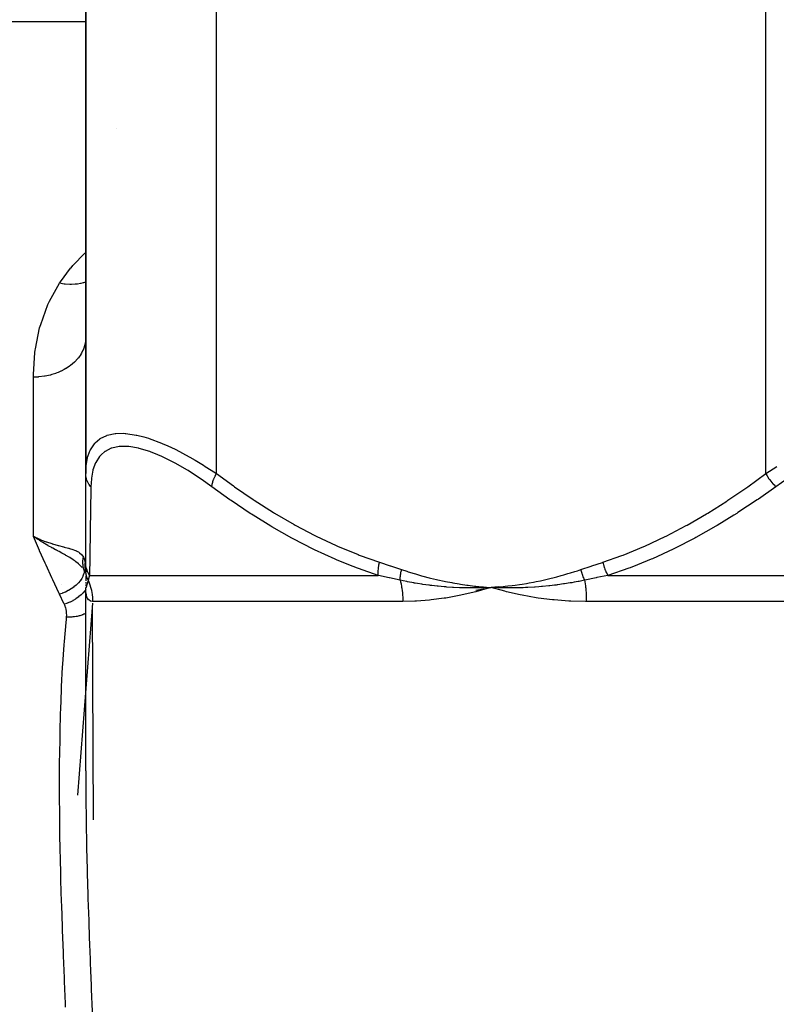
# Model space of a CAD drawing. Units: millimetres. Extents: x -250 to 420, y -288 to 288.
# Drawn here: x -34 to -5, y -204 to -166 of the extents above; entities that cross this region are included whole.
import ezdxf

# ---------------------------------------------------------------- set-up
doc = ezdxf.new("R2010")
doc.units = ezdxf.units.MM
doc.linetypes.add('DASHED', pattern=[9.652, 8.128, -1.524])
doc.layers.add('nevidi', color=4, linetype='DASHED')

msp = doc.modelspace()

# ---------------------------------------------------------------- linework, layer by layer
at = {"color": 2}
for p, q in [((-30.999, -161.5), (-30.999, -183.776)), ((-30.999, -183.776), (-30.999, -161.5)), ((-36.499, -166.5), (-31.999, -166.5)), ((-31.999, -166.5), (-30.999, -166.5)), ((-31.008, -178.714), (-31.009, -178.722)), ((-30.999, -178.516), (-31.008, -178.714)), ((-30.999, -187.163), (-30.999, -183.776)), ((-30.999, -185.764), (-30.999, -185.741)), ((-32.751, -186.29), (-32.999, -186.173)), ((-32.751, -186.29), (-32.999, -186.173)), ((-32.753, -186.293), (-32.999, -186.173)), ((-32.754, -186.297), (-32.999, -186.173)), ((-32.754, -186.297), (-32.999, -186.173)), ((-32.756, -186.3), (-32.999, -186.173)), ((-32.756, -186.3), (-32.999, -186.173)), ((-32.758, -186.303), (-32.999, -186.173)), ((-32.759, -186.307), (-32.999, -186.173)), ((-32.759, -186.307), (-32.999, -186.173)), ((-32.761, -186.31), (-32.999, -186.173)), ((-32.763, -186.313), (-32.999, -186.173)), ((-32.765, -186.317), (-32.999, -186.173)), ((-32.766, -186.32), (-32.999, -186.173)), ((-32.768, -186.324), (-32.999, -186.173)), ((-32.768, -186.324), (-32.967, -186.195)), ((-32.812, -186.26), (-32.755, -186.284)), ((-30.999, -186.184), (-30.999, -186.162)), ((-30.999, -186.906), (-30.999, -186.889)), ((-30.999, -187.443), (-30.999, -187.163)), ((-30.999, -187.448), (-30.999, -187.307)), ((-31.008, -187.417), (-31.009, -187.414)), ((-31.001, -187.49), (-31.009, -187.458)), ((-31.008, -187.461), (-31.009, -187.458)), ((-30.999, -187.458), (-30.999, -187.443)), ((-30.999, -187.458), (-30.999, -187.531)), ((-30.994, -187.517), (-30.998, -187.492)), ((-30.998, -187.503), (-30.996, -187.51)), ((-30.994, -187.523), (-30.998, -187.505)), ((-30.995, -187.514), (-30.993, -187.519)), ((-30.993, -187.526), (-30.994, -187.517)), ((-30.993, -187.528), (-30.994, -187.523)), ((-30.99, -187.532), (-30.989, -187.535)), ((-30.985, -187.549), (-30.985, -187.552)), ((-31.922, -188), (-31.921, -188)), ((-31.922, -188), (-31.921, -188)), ((-30.999, -187.928), (-30.999, -187.975)), ((-30.999, -188.133), (-30.999, -188.127)), ((-30.999, -195.132), (-30.999, -188.127)), ((-30.999, -195.132), (-30.999, -188.127)), ((-30.999, -188.133), (-30.999, -188.127)), ((-16.09, -188.232), (-15.499, -188.127)), ((-15.229, -188.108), (-15.499, -188.127)), ((-15.229, -188.111), (-15.499, -188.127)), ((-15.229, -188.114), (-15.499, -188.127)), ((-15.229, -188.117), (-15.499, -188.127)), ((-15.228, -188.12), (-15.499, -188.127)), ((-15.228, -188.123), (-15.499, -188.127)), ((-15.228, -188.126), (-15.499, -188.127)), ((-15.228, -188.129), (-15.499, -188.127)), ((-15.228, -188.133), (-15.499, -188.127)), ((-15.227, -188.136), (-15.499, -188.127)), ((-30.74, -188.661), (-30.74, -188.663)), ((-30.699, -197.001), (-30.734, -188.872)), ((-30.999, -195.13), (-30.999, -195.132))]:
    msp.add_line(p, q, dxfattribs=at)
for points in [[(-32.83, -186.287), (-32.875, -186.257), (-32.967, -186.195)], [(-30.999, -187.511), (-31, -187.495), (-31.009, -187.414)], [(-30.999, -187.685), (-30.999, -187.754), (-30.999, -187.818), (-30.999, -187.876)], [(-30.999, -188.017), (-30.999, -188.053), (-30.999, -188.067)], [(-30.999, -188.139), (-30.999, -188.139), (-30.999, -188.13)], [(-30.992, -188.289), (-30.994, -188.271), (-30.999, -188.138)], [(-15.499, -188.127), (-15.763, -188.138), (-15.794, -188.139), (-16.043, -188.145), (-16.058, -188.145), (-16.09, -188.145), (-16.107, -188.146)], [(-14.912, -188.289), (-14.982, -188.271), (-15.499, -188.127)], [(-15.199, -188.139), (-15.228, -188.139), (-15.442, -188.13), (-15.471, -188.128), (-15.499, -188.127)]]:
    msp.add_lwpolyline(points, dxfattribs=at)
at = {"layer": 'nevidi', "color": 7, "linetype": 'Continuous'}
for p, q in [((-25.999, -183.776), (-25.999, -161.5)), ((-4.999, -183.776), (-4.999, -161.5)), ((-29.833, -170.584), (-29.832, -170.582)), ((-30.999, -178.575), (-31.008, -178.714)), ((-32.999, -186.173), (-32.999, -180.089)), ((-31.009, -187.455), (-31.024, -187.322)), ((-31.009, -187.411), (-31.007, -187.289)), ((-31.001, -187.489), (-31.008, -187.461)), ((-30.998, -187.48), (-30.999, -187.464)), ((-30.994, -187.54), (-30.997, -187.505)), ((-30.982, -187.594), (-30.985, -187.589)), ((-30.854, -187.663), (-19.815, -187.663)), ((-11.038, -187.663), (11.039, -187.663)), ((-30.997, -188.145), (-30.999, -188.14)), ((-30.991, -188.141), (-30.994, -188.145)), ((-30.994, -188.198), (-30.996, -188.201)), ((-30.735, -188.73), (-31.313, -196.061)), ((-18.874, -188.663), (-30.734, -188.663)), ((11.861, -188.663), (-11.859, -188.663)), ((-30.991, -189.106), (-30.993, -189.107))]:
    msp.add_line(p, q, dxfattribs=at)
for points in [[(-31.999, -176.501), (-31.959, -176.44), (-31.576, -175.927), (-31.56, -175.907), (-31.49, -175.826), (-31.032, -175.348), (-30.999, -175.318)], [(-30.999, -176.454), (-31.007, -176.457), (-31.087, -176.482), (-31.096, -176.484), (-31.182, -176.505), (-31.197, -176.508), (-31.311, -176.528), (-31.32, -176.529), (-31.382, -176.536), (-31.398, -176.538), (-31.546, -176.545), (-31.557, -176.545), (-31.59, -176.545), (-31.606, -176.545), (-31.79, -176.534), (-31.8, -176.533), (-31.804, -176.532), (-31.82, -176.53), (-31.999, -176.501)], [(-32.999, -180.089), (-32.999, -179.981), (-32.943, -179.148), (-32.931, -179.052), (-32.924, -179.004), (-32.76, -178.209), (-32.721, -178.072), (-32.443, -177.315), (-32.382, -177.184), (-31.999, -176.501)], [(-31.009, -178.722), (-31.017, -178.777), (-31.042, -178.886), (-31.044, -178.893), (-31.071, -178.977), (-31.102, -179.054), (-31.105, -179.061), (-31.159, -179.168), (-31.187, -179.215), (-31.191, -179.222), (-31.281, -179.349), (-31.296, -179.368), (-31.301, -179.374), (-31.427, -179.51), (-31.433, -179.516), (-31.433, -179.517), (-31.578, -179.64), (-31.585, -179.646), (-31.614, -179.667), (-31.749, -179.756), (-31.756, -179.761), (-31.82, -179.798), (-31.935, -179.857), (-31.944, -179.861), (-32.046, -179.906), (-32.136, -179.941), (-32.145, -179.944), (-32.29, -179.991), (-32.348, -180.007), (-32.357, -180.009), (-32.547, -180.05), (-32.569, -180.054), (-32.578, -180.055), (-32.795, -180.081), (-32.805, -180.082), (-32.812, -180.083), (-32.999, -180.089)], [(-30.999, -183.776), (-30.986, -183.492), (-30.985, -183.474), (-30.93, -183.164), (-30.926, -183.148), (-30.907, -183.083), (-30.826, -182.876), (-30.819, -182.862), (-30.669, -182.632), (-30.659, -182.621), (-30.633, -182.593), (-30.458, -182.443), (-30.445, -182.435), (-30.191, -182.312), (-30.182, -182.309), (-30.175, -182.307), (-29.867, -182.243), (-29.847, -182.241), (-29.561, -182.234), (-29.489, -182.238), (-29.468, -182.24), (-29.067, -182.299), (-29.043, -182.304), (-28.783, -182.369), (-28.601, -182.423), (-28.575, -182.432), (-28.104, -182.607), (-28.076, -182.618), (-27.862, -182.712), (-27.583, -182.843), (-27.554, -182.858), (-27.044, -183.128), (-27.014, -183.145), (-26.814, -183.26), (-26.495, -183.454), (-26.465, -183.473), (-25.999, -183.776)], [(-26.182, -184.276), (-26.581, -183.991), (-26.608, -183.973), (-27.085, -183.661), (-27.112, -183.645), (-27.581, -183.372), (-27.607, -183.358), (-28.061, -183.13), (-28.086, -183.118), (-28.239, -183.051), (-28.521, -182.94), (-28.544, -182.932), (-28.953, -182.809), (-28.975, -182.804), (-29.346, -182.742), (-29.366, -182.74), (-29.699, -182.739), (-29.717, -182.741), (-30.006, -182.802), (-30.021, -182.807), (-30.259, -182.927), (-30.271, -182.935), (-30.409, -183.051), (-30.462, -183.109), (-30.471, -183.121), (-30.616, -183.347), (-30.623, -183.362), (-30.721, -183.631), (-30.726, -183.648), (-30.782, -183.955), (-30.784, -183.974), (-30.802, -184.276)], [(-4.999, -183.776), (-4.574, -183.505)], [(-30.802, -184.276), (-30.811, -184.266), (-30.864, -184.197), (-30.869, -184.189), (-30.88, -184.174), (-30.922, -184.099), (-30.926, -184.091), (-30.934, -184.074), (-30.964, -183.996), (-30.967, -183.987), (-30.972, -183.969), (-30.99, -183.889), (-30.992, -183.879), (-30.994, -183.862), (-30.999, -183.779), (-30.999, -183.776)], [(-26.182, -184.276), (-26.182, -184.273), (-26.17, -184.204), (-26.167, -184.189), (-26.165, -184.181), (-26.145, -184.107), (-26.14, -184.091), (-26.137, -184.082), (-26.108, -184.004), (-26.102, -183.987), (-26.098, -183.978), (-26.062, -183.897), (-26.054, -183.879), (-26.049, -183.87), (-26.006, -183.788), (-25.999, -183.776)], [(-25.999, -183.776), (-25.355, -184.246), (-25.314, -184.275), (-24.595, -184.767), (-24.553, -184.795), (-23.822, -185.258), (-23.78, -185.284), (-23.036, -185.717), (-22.993, -185.741), (-22.236, -186.141), (-22.193, -186.162), (-21.421, -186.527), (-21.377, -186.546), (-20.589, -186.871), (-20.544, -186.889), (-19.766, -187.163)], [(-11.232, -187.163), (-10.501, -186.906), (-10.455, -186.889), (-9.667, -186.566), (-9.622, -186.546), (-8.85, -186.184), (-8.806, -186.162), (-8.048, -185.764), (-8.005, -185.741), (-7.261, -185.309), (-7.219, -185.284), (-6.487, -184.822), (-6.446, -184.795), (-5.726, -184.304), (-5.685, -184.275), (-4.999, -183.776)], [(-4.999, -183.776), (-4.997, -183.779), (-4.948, -183.862), (-4.937, -183.879), (-4.931, -183.889), (-4.877, -183.969), (-4.865, -183.987), (-4.858, -183.996), (-4.799, -184.074), (-4.786, -184.091), (-4.779, -184.099), (-4.716, -184.174), (-4.702, -184.189), (-4.695, -184.197), (-4.629, -184.266), (-4.62, -184.276)], [(-4.177, -183.974), (-4.62, -184.276)], [(-30.802, -184.276), (-30.809, -184.746), (-30.81, -184.775), (-30.817, -185.267), (-30.817, -185.294), (-30.818, -185.366), (-30.824, -185.758), (-30.825, -185.784), (-30.831, -186.216), (-30.831, -186.241), (-30.838, -186.64), (-30.838, -186.662), (-30.844, -187.026), (-30.844, -187.046), (-30.847, -187.264), (-30.849, -187.371), (-30.85, -187.389), (-30.854, -187.663)], [(-19.815, -187.663), (-20.564, -187.406), (-20.612, -187.389), (-20.938, -187.264), (-21.417, -187.066), (-21.464, -187.046), (-22.253, -186.685), (-22.299, -186.662), (-23.074, -186.264), (-23.117, -186.241), (-23.878, -185.809), (-23.92, -185.784), (-24.597, -185.366), (-24.667, -185.322), (-24.709, -185.295), (-25.443, -184.804), (-25.484, -184.775), (-26.182, -184.276)], [(-4.62, -184.276), (-5.283, -184.746), (-5.325, -184.775), (-6.065, -185.267), (-6.108, -185.294), (-6.22, -185.366), (-6.86, -185.758), (-6.904, -185.784), (-7.669, -186.216), (-7.714, -186.241), (-8.493, -186.64), (-8.538, -186.662), (-9.333, -187.026), (-9.379, -187.046), (-9.909, -187.264), (-10.19, -187.371), (-10.237, -187.389), (-11.038, -187.663)], [(-31.999, -188.384), (-32.026, -188.328), (-32.257, -187.837), (-32.294, -187.757), (-32.517, -187.27), (-32.553, -187.191), (-32.761, -186.725), (-32.768, -186.708), (-32.802, -186.629), (-32.999, -186.173)], [(-31.14, -187.363), (-31.141, -187.361), (-31.153, -187.347), (-31.189, -187.308), (-31.24, -187.257), (-31.253, -187.244), (-31.267, -187.231), (-31.27, -187.229), (-31.351, -187.161), (-31.353, -187.159), (-31.36, -187.153), (-31.385, -187.134), (-31.404, -187.12), (-31.446, -187.09), (-31.473, -187.071), (-31.535, -187.03), (-31.546, -187.023), (-31.556, -187.017), (-31.608, -186.985), (-31.653, -186.958), (-31.702, -186.929), (-31.725, -186.916), (-31.755, -186.899), (-31.768, -186.892), (-31.81, -186.868), (-31.885, -186.827), (-31.889, -186.825), (-31.91, -186.814), (-31.913, -186.812), (-32.016, -186.757), (-32.081, -186.722), (-32.084, -186.72), (-32.111, -186.706), (-32.149, -186.685), (-32.259, -186.626), (-32.288, -186.61), (-32.294, -186.606), (-32.322, -186.591), (-32.385, -186.556), (-32.43, -186.53), (-32.444, -186.523), (-32.511, -186.484), (-32.542, -186.466), (-32.576, -186.445), (-32.635, -186.41), (-32.725, -186.355), (-32.737, -186.347), (-32.77, -186.326)], [(-32.755, -186.284), (-32.749, -186.287), (-32.547, -186.365), (-32.511, -186.378), (-32.503, -186.381), (-32.29, -186.451), (-32.277, -186.455), (-32.267, -186.458), (-32.053, -186.519), (-32.046, -186.521), (-32.044, -186.521), (-31.844, -186.574), (-31.836, -186.576), (-31.819, -186.581), (-31.656, -186.625), (-31.65, -186.626), (-31.614, -186.637), (-31.492, -186.675), (-31.487, -186.677), (-31.433, -186.696), (-31.351, -186.731), (-31.346, -186.733), (-31.281, -186.768), (-31.236, -186.797), (-31.233, -186.8), (-31.159, -186.864), (-31.147, -186.878), (-31.144, -186.881), (-31.085, -186.968)], [(-31.064, -187.461), (-31.072, -187.431), (-31.074, -187.426), (-31.082, -187.39), (-31.084, -187.385), (-31.091, -187.349), (-31.092, -187.344), (-31.092, -187.343), (-31.092, -187.341), (-31.097, -187.308), (-31.098, -187.303), (-31.102, -187.266), (-31.102, -187.261), (-31.105, -187.224), (-31.105, -187.219), (-31.105, -187.217), (-31.105, -187.214), (-31.106, -187.182), (-31.106, -187.177), (-31.106, -187.139), (-31.106, -187.134), (-31.103, -187.097), (-31.103, -187.092), (-31.103, -187.089), (-31.103, -187.086), (-31.099, -187.055), (-31.099, -187.05), (-31.094, -187.013), (-31.093, -187.008), (-31.086, -186.971), (-31.085, -186.968)], [(-31.085, -186.968), (-31.071, -186.997), (-31.046, -187.063), (-31.045, -187.068), (-31.019, -187.182), (-31.018, -187.185)], [(-31.024, -187.319), (-31.024, -187.316), (-31.018, -187.185)], [(-31.018, -187.185), (-31.017, -187.192), (-31.013, -187.221), (-31.012, -187.231), (-31.012, -187.234), (-31.008, -187.287), (-31.007, -187.289)], [(-31.007, -187.289), (-31.002, -187.378), (-31.002, -187.382), (-31, -187.469)], [(-30.854, -187.663), (-30.856, -187.66), (-30.904, -187.573), (-30.908, -187.565), (-30.914, -187.551), (-30.916, -187.548), (-30.946, -187.474), (-30.949, -187.465), (-30.961, -187.425), (-30.962, -187.422), (-30.976, -187.37), (-30.978, -187.361), (-30.99, -187.294), (-30.99, -187.291), (-30.994, -187.264), (-30.995, -187.255), (-30.999, -187.163)], [(-19.815, -187.663), (-19.818, -187.582), (-19.818, -187.573), (-19.818, -187.549), (-19.818, -187.546), (-19.816, -187.482), (-19.815, -187.474), (-19.811, -187.422), (-19.811, -187.42), (-19.806, -187.379), (-19.805, -187.37), (-19.793, -187.291), (-19.793, -187.288), (-19.79, -187.274), (-19.788, -187.264), (-19.767, -187.166), (-19.766, -187.163)], [(-19.766, -187.163), (-19.363, -187.295), (-19.344, -187.301), (-18.932, -187.44), (-18.923, -187.443)], [(-12.076, -187.443), (-11.673, -187.307), (-11.655, -187.301), (-11.242, -187.166), (-11.232, -187.163)], [(-11.232, -187.163), (-11.208, -187.255), (-11.205, -187.264), (-11.197, -187.291), (-11.196, -187.294), (-11.173, -187.361), (-11.17, -187.37), (-11.151, -187.422), (-11.149, -187.425), (-11.134, -187.465), (-11.13, -187.474), (-11.096, -187.549), (-11.095, -187.552), (-11.089, -187.565), (-11.085, -187.573), (-11.04, -187.66), (-11.038, -187.663)], [(-31.064, -187.461), (-31.063, -187.526), (-31.063, -187.529), (-31.064, -187.536), (-31.064, -187.537), (-31.076, -187.607), (-31.077, -187.611), (-31.079, -187.617), (-31.079, -187.619), (-31.104, -187.691), (-31.105, -187.695), (-31.108, -187.701), (-31.109, -187.703), (-31.147, -187.777), (-31.149, -187.781), (-31.152, -187.787), (-31.153, -187.788), (-31.204, -187.863), (-31.206, -187.866), (-31.21, -187.872), (-31.212, -187.873), (-31.274, -187.947), (-31.277, -187.95), (-31.281, -187.955), (-31.283, -187.957), (-31.355, -188.028), (-31.359, -188.032), (-31.364, -188.036), (-31.366, -188.037), (-31.448, -188.105), (-31.452, -188.108), (-31.457, -188.112), (-31.459, -188.113), (-31.549, -188.177), (-31.554, -188.18), (-31.558, -188.183), (-31.561, -188.184), (-31.658, -188.242), (-31.663, -188.245), (-31.667, -188.247), (-31.669, -188.248), (-31.773, -188.3), (-31.778, -188.302), (-31.782, -188.304), (-31.784, -188.305), (-31.891, -188.348), (-31.896, -188.35), (-31.899, -188.351), (-31.902, -188.352), (-31.999, -188.384)], [(-30.999, -187.564), (-31.023, -187.524), (-31.061, -187.466), (-31.062, -187.464), (-31.063, -187.463), (-31.064, -187.461)], [(-30.905, -187.849), (-30.918, -187.822), (-30.921, -187.816), (-30.934, -187.784), (-30.936, -187.778), (-30.945, -187.754), (-30.946, -187.752), (-30.948, -187.745), (-30.95, -187.74), (-30.961, -187.706), (-30.963, -187.701), (-30.972, -187.667), (-30.973, -187.661), (-30.975, -187.651), (-30.976, -187.649), (-30.981, -187.627), (-30.982, -187.621), (-30.988, -187.586), (-30.989, -187.581), (-30.994, -187.546)], [(-30.854, -187.663), (-30.88, -187.751), (-30.881, -187.755), (-30.905, -187.848), (-30.905, -187.849)], [(-18.979, -187.849), (-19.38, -187.759), (-19.398, -187.755), (-19.806, -187.665), (-19.815, -187.663)], [(-18.979, -187.849), (-18.979, -187.849), (-18.978, -187.814), (-18.978, -187.809), (-18.976, -187.774), (-18.976, -187.769), (-18.975, -187.756), (-18.975, -187.754), (-18.973, -187.733), (-18.973, -187.728), (-18.969, -187.692), (-18.968, -187.686), (-18.964, -187.653), (-18.964, -187.651), (-18.963, -187.65), (-18.963, -187.644), (-18.957, -187.607), (-18.956, -187.602), (-18.95, -187.565), (-18.949, -187.559), (-18.946, -187.548), (-18.946, -187.545), (-18.941, -187.522), (-18.94, -187.516), (-18.931, -187.479), (-18.93, -187.473), (-18.923, -187.443)], [(-18.923, -187.443), (-18.725, -187.508), (-18.677, -187.524), (-18.442, -187.596), (-18.393, -187.611), (-18.157, -187.678), (-18.108, -187.691), (-17.871, -187.753), (-17.822, -187.766), (-17.584, -187.822), (-17.535, -187.834), (-17.297, -187.885), (-17.247, -187.895), (-17.008, -187.941), (-16.958, -187.95), (-16.718, -187.99), (-16.668, -187.998), (-16.427, -188.033), (-16.377, -188.04), (-16.136, -188.07), (-16.085, -188.076), (-15.843, -188.1), (-15.793, -188.104), (-15.55, -188.124), (-15.499, -188.127)], [(-15.499, -188.127), (-15.396, -188.12), (-15.229, -188.106), (-15.126, -188.097), (-14.959, -188.081), (-14.856, -188.069), (-14.69, -188.049), (-14.587, -188.036), (-14.421, -188.012), (-14.318, -187.996), (-14.152, -187.969), (-14.05, -187.952), (-13.884, -187.921), (-13.782, -187.901), (-13.618, -187.867), (-13.516, -187.845), (-13.352, -187.808), (-13.251, -187.784), (-13.087, -187.743), (-12.986, -187.717), (-12.824, -187.673), (-12.723, -187.645), (-12.561, -187.597), (-12.461, -187.567), (-12.3, -187.516), (-12.2, -187.484), (-12.076, -187.443)], [(-12.076, -187.443), (-12.072, -187.458), (-12.07, -187.464), (-12.061, -187.499), (-12.059, -187.505), (-12.049, -187.54), (-12.048, -187.543), (-12.047, -187.545), (-12.047, -187.546), (-12.036, -187.581), (-12.034, -187.586), (-12.022, -187.621), (-12.02, -187.627), (-12.012, -187.649), (-12.011, -187.651), (-12.007, -187.661), (-12.005, -187.667), (-11.992, -187.7), (-11.99, -187.706), (-11.976, -187.74), (-11.974, -187.745), (-11.971, -187.752), (-11.97, -187.754), (-11.959, -187.778), (-11.957, -187.784), (-11.942, -187.816), (-11.939, -187.822), (-11.926, -187.849)], [(-11.038, -187.663), (-11.463, -187.751), (-11.482, -187.755), (-11.916, -187.847), (-11.926, -187.849)], [(-30.986, -188.131), (-30.987, -188.133), (-30.989, -188.137)], [(-30.973, -188.093), (-30.976, -188.102), (-30.979, -188.113), (-30.98, -188.115), (-30.985, -188.129)], [(-30.905, -187.849), (-30.916, -187.892), (-30.918, -187.898), (-30.926, -187.927), (-30.93, -187.943), (-30.931, -187.948), (-30.933, -187.953), (-30.942, -187.989), (-30.944, -187.993), (-30.952, -188.024), (-30.953, -188.028), (-30.955, -188.032), (-30.957, -188.04), (-30.963, -188.062), (-30.964, -188.065), (-30.972, -188.09), (-30.973, -188.092)], [(-30.905, -187.849), (-30.883, -187.902), (-30.881, -187.907), (-30.852, -187.983), (-30.85, -187.988), (-30.824, -188.066), (-30.823, -188.071), (-30.811, -188.112), (-30.8, -188.15), (-30.799, -188.155), (-30.78, -188.234), (-30.779, -188.24), (-30.763, -188.32), (-30.762, -188.326), (-30.753, -188.385), (-30.75, -188.406), (-30.75, -188.412), (-30.741, -188.493), (-30.74, -188.499), (-30.735, -188.58), (-30.735, -188.586), (-30.734, -188.663)], [(-18.979, -187.849), (-18.964, -187.907), (-18.963, -187.912), (-18.945, -187.989), (-18.944, -187.994), (-18.928, -188.071), (-18.927, -188.076), (-18.921, -188.112), (-18.914, -188.155), (-18.913, -188.16), (-18.901, -188.24), (-18.901, -188.245), (-18.891, -188.325), (-18.891, -188.33), (-18.886, -188.385), (-18.883, -188.412), (-18.883, -188.417), (-18.878, -188.498), (-18.878, -188.503), (-18.875, -188.585), (-18.874, -188.59), (-18.874, -188.663)], [(-16.107, -188.146), (-16.354, -188.145), (-16.385, -188.145), (-16.624, -188.14), (-16.649, -188.139), (-16.68, -188.138), (-16.707, -188.137), (-16.943, -188.126), (-16.974, -188.125), (-17.199, -188.11), (-17.236, -188.107), (-17.267, -188.105), (-17.299, -188.102), (-17.53, -188.081), (-17.56, -188.078), (-17.764, -188.055), (-17.822, -188.048), (-17.853, -188.044), (-17.88, -188.041), (-18.114, -188.008), (-18.145, -188.004), (-18.317, -187.977), (-18.405, -187.962), (-18.436, -187.957), (-18.451, -187.954), (-18.696, -187.908), (-18.727, -187.902), (-18.86, -187.875), (-18.979, -187.849)], [(-15.499, -188.127), (-15.563, -188.146), (-16.079, -188.289), (-16.142, -188.305), (-16.656, -188.423), (-16.719, -188.436), (-17.229, -188.529), (-17.291, -188.538), (-17.795, -188.604), (-17.857, -188.61), (-18.354, -188.649), (-18.415, -188.652), (-18.871, -188.663), (-18.874, -188.663)], [(-11.926, -187.849), (-12.136, -187.892), (-12.167, -187.898), (-12.33, -187.928), (-12.417, -187.943), (-12.448, -187.948), (-12.481, -187.954), (-12.698, -187.989), (-12.729, -187.993), (-12.945, -188.024), (-12.978, -188.028), (-13.009, -188.032), (-13.076, -188.041), (-13.258, -188.062), (-13.289, -188.065), (-13.536, -188.09), (-13.564, -188.093), (-13.568, -188.093), (-13.676, -188.102), (-13.816, -188.113), (-13.847, -188.115), (-14.094, -188.129), (-14.125, -188.131), (-14.189, -188.133), (-14.281, -188.137), (-14.371, -188.14), (-14.402, -188.141), (-14.647, -188.145), (-14.678, -188.145), (-14.825, -188.146), (-14.889, -188.145), (-14.924, -188.145), (-14.953, -188.145), (-15.199, -188.139)], [(-11.926, -187.849), (-11.917, -187.902), (-11.916, -187.907), (-11.905, -187.984), (-11.904, -187.988), (-11.894, -188.066), (-11.894, -188.071), (-11.889, -188.112), (-11.885, -188.15), (-11.885, -188.155), (-11.877, -188.235), (-11.877, -188.24), (-11.871, -188.321), (-11.87, -188.326), (-11.867, -188.385), (-11.866, -188.407), (-11.866, -188.412), (-11.862, -188.494), (-11.862, -188.499), (-11.86, -188.581), (-11.86, -188.586), (-11.859, -188.663)], [(-31.816, -188.765), (-31.83, -188.738), (-31.908, -188.575), (-31.923, -188.543), (-31.999, -188.384)], [(-30.999, -188.206), (-31.03, -188.251), (-31.032, -188.252), (-31.035, -188.256), (-31.04, -188.262), (-31.101, -188.334), (-31.103, -188.335), (-31.106, -188.339), (-31.111, -188.345), (-31.183, -188.414), (-31.185, -188.415), (-31.188, -188.418), (-31.195, -188.424), (-31.275, -188.49), (-31.277, -188.491), (-31.28, -188.494), (-31.288, -188.499), (-31.376, -188.561), (-31.378, -188.562), (-31.381, -188.564), (-31.389, -188.569), (-31.484, -188.625), (-31.486, -188.626), (-31.489, -188.628), (-31.497, -188.632), (-31.597, -188.682), (-31.6, -188.683), (-31.602, -188.684), (-31.611, -188.688), (-31.714, -188.731), (-31.717, -188.732), (-31.719, -188.732), (-31.727, -188.736), (-31.816, -188.765)], [(-30.734, -188.663), (-30.739, -188.663), (-30.811, -188.649), (-30.82, -188.645), (-30.88, -188.604), (-30.887, -188.597), (-30.932, -188.529), (-30.938, -188.518), (-30.97, -188.423), (-30.973, -188.409), (-30.992, -188.289)], [(-11.859, -188.663), (-11.863, -188.663), (-11.897, -188.663), (-12.457, -188.649), (-12.531, -188.645), (-13.084, -188.604), (-13.157, -188.597), (-13.703, -188.529), (-13.776, -188.518), (-14.313, -188.423), (-14.384, -188.409), (-14.912, -188.289)], [(-31.732, -189.256), (-31.731, -189.249), (-31.727, -189.189), (-31.727, -189.176), (-31.728, -189.116), (-31.729, -189.103), (-31.734, -189.043), (-31.736, -189.031), (-31.746, -188.971), (-31.749, -188.959), (-31.764, -188.9), (-31.768, -188.888), (-31.788, -188.829), (-31.793, -188.817), (-31.816, -188.765)], [(-31.999, -195.612), (-31.999, -195.61), (-31.999, -195.482), (-31.995, -194.704), (-31.994, -194.576), (-31.982, -193.808), (-31.98, -193.681), (-31.96, -192.921), (-31.956, -192.795), (-31.926, -192.043), (-31.921, -191.919), (-31.92, -191.907), (-31.881, -191.174), (-31.874, -191.052), (-31.823, -190.315), (-31.814, -190.194), (-31.751, -189.465), (-31.74, -189.346), (-31.732, -189.256)], [(-30.999, -189.111), (-31.014, -189.119), (-31.037, -189.132), (-31.061, -189.144), (-31.067, -189.146), (-31.111, -189.166), (-31.136, -189.176), (-31.143, -189.179), (-31.15, -189.181), (-31.219, -189.204), (-31.233, -189.208), (-31.239, -189.21), (-31.247, -189.212), (-31.327, -189.231), (-31.335, -189.232), (-31.335, -189.232), (-31.365, -189.238), (-31.427, -189.247), (-31.435, -189.248), (-31.459, -189.251), (-31.49, -189.254), (-31.53, -189.257), (-31.538, -189.257), (-31.587, -189.259), (-31.619, -189.26), (-31.636, -189.26), (-31.644, -189.26), (-31.718, -189.257), (-31.732, -189.256)], [(-30.999, -195.132), (-30.999, -195.259), (-30.996, -196.061), (-30.995, -196.191), (-30.985, -197.001), (-30.983, -197.132), (-30.968, -197.95), (-30.965, -198.083), (-30.945, -198.909), (-30.942, -199.043), (-30.918, -199.877), (-30.914, -200.013), (-30.886, -200.855), (-30.882, -200.992), (-30.851, -201.842), (-30.846, -201.98), (-30.813, -202.838), (-30.808, -202.978), (-30.773, -203.841), (-30.767, -203.983), (-30.734, -204.784)], [(-31.766, -204.169), (-31.772, -204.03), (-31.807, -203.183), (-31.813, -203.045), (-31.846, -202.205), (-31.851, -202.07), (-31.881, -201.235), (-31.886, -201.103), (-31.886, -201.1), (-31.914, -200.274), (-31.919, -200.141), (-31.945, -199.323), (-31.948, -199.191), (-31.968, -198.381), (-31.971, -198.25), (-31.984, -197.448), (-31.986, -197.319), (-31.994, -196.524), (-31.995, -196.396), (-31.997, -196.142), (-31.999, -195.612)]]:
    msp.add_lwpolyline(points, dxfattribs=at)

doc.saveas('drawing.dxf')
